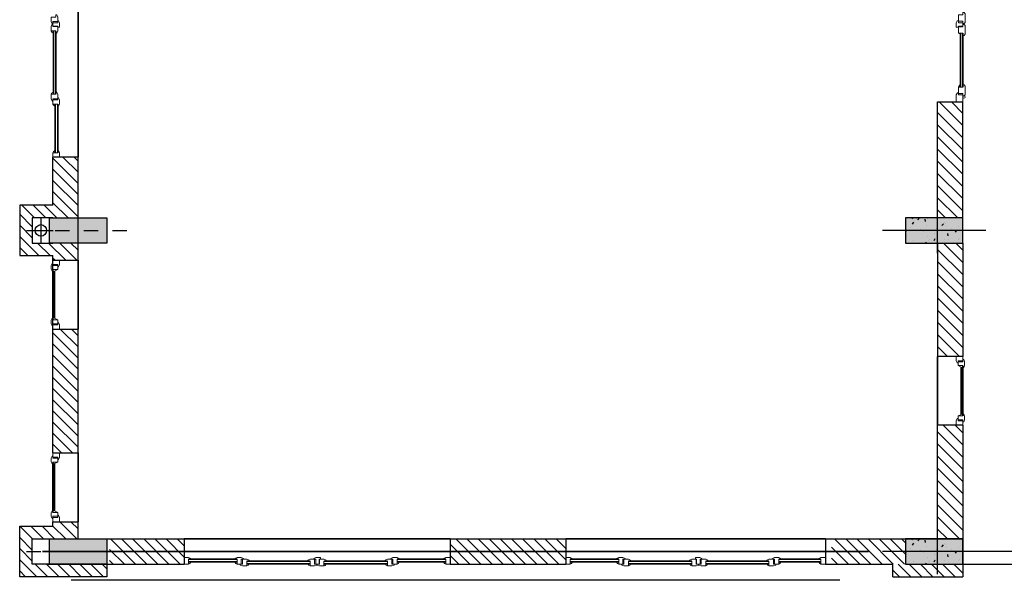
# Model space of a CAD drawing. Units: millimetres. Extents: x -576047 to 2494, y -1327723 to -32.
# Drawn here: x 2333 to 2339, y -202 to -198 of the extents above; entities that cross this region are included whole.
import ezdxf

# ---------------------------------------------------------------- set-up
doc = ezdxf.new("R2010")
doc.units = ezdxf.units.MM
doc.header["$MEASUREMENT"] = 0
doc.linetypes.add('ACAD_ISO10W100', pattern=[18, 12, -3, 0, -3])
doc.layers.get('0').update_dxf_attribs({"color": 150})
for name, color, linetype in [('00.Truc cot', 147, 'ACAD_ISO10W100'), ('04.Cot', 14, 'Continuous'), ('05.NetThay', 43, 'Continuous'), ('08.Tuong', 7, 'Continuous'), ('Hatch', 251, 'Continuous')]:
    doc.layers.add(name, color=color, linetype=linetype)
doc.layers.add('Kinh', color=143, linetype='Continuous', lineweight=35)
doc.layers.add('Netcat', color=32, linetype='Continuous', lineweight=18)
pattern_1 = [(135, (2668.652525, -253.67198), (-0.038890873, -0.038890873), [])]

# ---------------------------------------------------------------- blocks, each defined once
blk = doc.blocks.new('cot50x22')
at = {"layer": '04.Cot'}
h = blk.add_hatch(color=256, dxfattribs=at)
h.paths.add_polyline_path([(0, -250), (-110, -250), (-110, 0), (0, 0)])
h.paths.add_polyline_path([(110, -250), (0, -250), (0, 0), (110, 0)])
h.paths.add_polyline_path([(110, 0), (0, 0), (0, 250), (110, 250)])
h.paths.add_polyline_path([(0, 0), (-110, 0), (-110, 250), (0, 250)])
at = {"layer": '00.Truc cot', "ltscale": 0.5}
blk.add_line((0, 450), (0, -450), dxfattribs=at)
at = {"layer": '08.Tuong'}
blk.add_line((-110, 250), (110, 250), dxfattribs=at)
blk.add_lwpolyline([(-110, 250), (110, 250), (110, -250), (-110, -250)], close=True, dxfattribs=at)

msp = doc.modelspace()

# ---------------------------------------------------------------- hatches: boundary and pattern name
at = {"layer": '04.Cot'}
h = msp.add_hatch(color=256, dxfattribs=at)
h.paths.add_polyline_path([(2338.7349, -199.7989), (2338.7349, -199.8869), (2338.9349, -199.8869), (2338.9349, -199.7989)])
h.paths.add_polyline_path([(2338.7349, -199.7109), (2338.7349, -199.7989), (2338.9349, -199.7989), (2338.9349, -199.7109)])
h.paths.add_polyline_path([(2338.9349, -199.7109), (2338.9349, -199.7989), (2339.1349, -199.7989), (2339.1349, -199.7109)])
h.paths.add_polyline_path([(2338.9349, -199.7989), (2338.9349, -199.8869), (2339.1349, -199.8869), (2339.1349, -199.7989)])
h = msp.add_hatch(color=256, dxfattribs=at)
h.paths.add_polyline_path([(2338.7349, -202.0389), (2338.7349, -202.1269), (2338.9349, -202.1269), (2338.9349, -202.0389)])
h.paths.add_polyline_path([(2338.7349, -201.9509), (2338.7349, -202.0389), (2338.9349, -202.0389), (2338.9349, -201.9509)])
h.paths.add_polyline_path([(2338.9349, -201.9509), (2338.9349, -202.0389), (2339.1349, -202.0389), (2339.1349, -201.9509)])
h.paths.add_polyline_path([(2338.9349, -202.0389), (2338.9349, -202.1269), (2339.1349, -202.1269), (2339.1349, -202.0389)])
at = {"layer": 'Hatch'}
h = msp.add_hatch(dxfattribs=at)
h.set_pattern_fill('ANSI31', color=256, scale=0.48, angle=90, style=0)
h.set_pattern_definition([(135, (2594.39773, -354.62882), (-0.042426407, -0.042426407), [])])
h.paths.add_polyline_path([(2338.9589, -199.7109), (2339.1349, -199.7109), (2339.1349, -198.9029), (2339.0885, -198.9029), (2338.9589, -198.9029)])
h = msp.add_hatch(dxfattribs=at)
h.set_pattern_fill('TUONGXAY', color=256, scale=0.44, angle=90, style=0)
h.set_pattern_definition(pattern_1)
h.paths.add_polyline_path([(2332.7589, -199.8869), (2332.7589, -199.8866), (2332.6389, -199.8866), (2332.6389, -199.7989), (2332.5989, -199.7989), (2332.5509, -199.7989), (2332.5509, -199.9746), (2332.7829, -199.9746), (2332.7829, -200.0069), (2332.9589, -200.0069), (2332.9589, -199.8869)])
h.paths.add_polyline_path([(2332.7829, -199.2869), (2332.7829, -199.6229), (2332.5509, -199.6229), (2332.5509, -199.7989), (2332.6389, -199.7989), (2332.6389, -199.7109), (2332.7829, -199.7109), (2332.9589, -199.7109), (2332.9589, -199.2869)])
h = msp.add_hatch(dxfattribs=at)
h.set_pattern_fill('CATTHO02', color=256, scale=0.056, angle=90, style=0)
h.set_pattern_definition([(127.5, (2669.91086, -192.17205), (-0.10790213, -0.003527628), [0.0168, -0.08512, 0, -0.0952, 0, -0.091]), (97.5, (2669.91086, -192.17205), (-0.15804018, 0.099107495), [0.0168, -0.04592, 0, -0.07672, 0, -0.0294]), (57.5, (2669.91086, -192.24093), (-0.000316907, 0.174391944), [0.0168, -0.028, 0, -0.1008, 0, -0.1316]), (47.5, (2669.91086, -192.24093), (-0.04914983, 0.16834309), [0.0168, -0.014, 0, -0.06608, 0, -0.0756])])
h.paths.add_polyline_path([(2338.7349, -199.7109), (2338.7349, -199.7989), (2338.9349, -199.7989), (2338.9349, -199.7109)])
h.paths.add_polyline_path([(2338.7349, -199.7989), (2338.7349, -199.8869), (2338.9349, -199.8869), (2338.9349, -199.7989)])
h.paths.add_polyline_path([(2338.9349, -199.7989), (2338.9349, -199.8869), (2339.1349, -199.8869), (2339.1349, -199.7989)])
h.paths.add_polyline_path([(2338.9349, -199.7109), (2338.9349, -199.7989), (2339.1349, -199.7989), (2339.1349, -199.7109)])
h = msp.add_hatch(dxfattribs=at)
h.set_pattern_fill('ANSI31', color=256, scale=0.48, angle=90, style=0)
h.set_pattern_definition([(135, (2594.39773, -354.98882), (-0.042426407, -0.042426407), [])])
h.paths.add_polyline_path([(2338.9589, -200.6773), (2339.1349, -200.6773), (2339.1349, -199.8869), (2338.9589, -199.8869)])
h.paths.add_polyline_path([(2339.1349, -201.1573), (2338.9589, -201.1573), (2338.9589, -201.9509), (2339.1349, -201.9509)])
h = msp.add_hatch(dxfattribs=at)
h.set_pattern_fill('TUONGXAY', color=256, scale=0.44, angle=90, style=0)
h.set_pattern_definition([(135, (2594.44173, -354.98882), (-0.038890873, -0.038890873), [])])
h.paths.add_polyline_path([(2332.7829, -201.3509), (2332.9589, -201.3509), (2332.9589, -200.4869), (2332.7829, -200.4869)])
h = msp.add_hatch(dxfattribs=at)
h.set_pattern_fill('TUONGXAY', color=256, scale=0.44, angle=90, style=0)
h.set_pattern_definition(pattern_1)
h.paths.add_polyline_path([(2332.9589, -202.1269), (2332.9589, -202.2149), (2333.1589, -202.2149), (2333.1589, -202.1269)])
h.paths.add_polyline_path([(2332.7589, -202.1269), (2332.6389, -202.1269), (2332.6389, -202.0389), (2332.5989, -202.0389), (2332.5509, -202.0389), (2332.5509, -202.2149), (2332.9589, -202.2149), (2332.9589, -202.1269)])
h.paths.add_polyline_path([(2332.5509, -201.8629), (2332.5509, -202.0389), (2332.6389, -202.0389), (2332.6389, -201.9509), (2332.7829, -201.9509), (2332.9589, -201.9509), (2332.9589, -201.8309), (2332.7829, -201.8309), (2332.7829, -201.8629)])
h = msp.add_hatch(dxfattribs=at)
h.set_pattern_fill('TUONGXAY', color=256, scale=0.44, angle=90, style=0)
h.set_pattern_definition(pattern_1)
h.paths.add_polyline_path([(2335.5549, -201.9509), (2335.5549, -202.0389), (2336.0363, -202.0389), (2336.0363, -201.9509)])
h.paths.add_polyline_path([(2333.6989, -202.0389), (2333.6989, -201.9509), (2333.1789, -201.9509), (2333.1789, -202.0389)])
h.paths.add_polyline_path([(2333.6989, -202.1269), (2333.6989, -202.0389), (2333.1789, -202.0389), (2333.1789, -202.1269)])
h.paths.add_polyline_path([(2335.5549, -202.0389), (2335.5549, -202.1269), (2336.0363, -202.1269), (2336.0363, -202.0389)])
h.paths.add_polyline_path([(2338.2189, -201.9509), (2338.2189, -202.0389), (2338.7389, -202.0389), (2338.7389, -201.9509)])
h.paths.add_polyline_path([(2336.3629, -202.0389), (2336.3629, -201.9509), (2336.0363, -201.9509), (2336.0363, -202.0389)])
h.paths.add_polyline_path([(2336.3629, -202.1269), (2336.3629, -202.0389), (2336.0363, -202.0389), (2336.0363, -202.1269)])
h.paths.add_polyline_path([(2338.2189, -202.0389), (2338.2189, -202.1269), (2338.7389, -202.1269), (2338.7389, -202.0389)])
h = msp.add_hatch(dxfattribs=at)
h.set_pattern_fill('CATTHO02', color=256, scale=0.056, angle=90, style=0)
h.set_pattern_definition([(127.5, (2669.91086, -194.41205), (-0.10790213, -0.003527628), [0.0168, -0.08512, 0, -0.0952, 0, -0.091]), (97.5, (2669.91086, -194.41205), (-0.15804018, 0.099107495), [0.0168, -0.04592, 0, -0.07672, 0, -0.0294]), (57.5, (2669.91086, -194.48093), (-0.000316907, 0.174391944), [0.0168, -0.028, 0, -0.1008, 0, -0.1316]), (47.5, (2669.91086, -194.48093), (-0.04914983, 0.16834309), [0.0168, -0.014, 0, -0.06608, 0, -0.0756])])
h.paths.add_polyline_path([(2338.7349, -201.9509), (2338.7349, -202.0389), (2338.9349, -202.0389), (2338.9349, -201.9509)])
h.paths.add_polyline_path([(2338.7349, -202.0389), (2338.7349, -202.1269), (2338.9349, -202.1269), (2338.9349, -202.0389)])
h.paths.add_polyline_path([(2338.9349, -202.0389), (2338.9349, -202.1269), (2339.1349, -202.1269), (2339.1349, -202.0389)])
h.paths.add_polyline_path([(2338.9349, -201.9509), (2338.9349, -202.0389), (2339.1349, -202.0389), (2339.1349, -201.9509)])
h = msp.add_hatch(dxfattribs=at)
h.set_pattern_fill('TUONGXAY', color=256, scale=0.44, angle=90, style=0)
h.set_pattern_definition([(135, (2668.608525, -253.67198), (-0.038890873, -0.038890873), [])])
h.paths.add_polyline_path([(2338.9149, -202.1269), (2338.9149, -202.2149), (2339.1349, -202.2149), (2339.1349, -202.1269)])
h.paths.add_polyline_path([(2338.6469, -202.1269), (2338.6469, -202.2149), (2338.9149, -202.2149), (2338.9149, -202.1269)])

# ---------------------------------------------------------------- linework, layer by layer
for p, q in [((2339.1389, -198.3561), (2339.1389, -198.3617)), ((2339.1389, -198.3561), (2339.1389, -198.3617)), ((2338.9589, -198.9029), (2339.1349, -198.9029)), ((2332.9589, -199.2869), (2332.7829, -199.2869)), ((2339.1349, -199.8869), (2339.1349, -200.6773)), ((2332.7829, -200.0069), (2332.9589, -200.0069)), ((2332.7829, -200.4869), (2332.9589, -200.4869)), ((2339.1349, -200.6773), (2338.9589, -200.6773)), ((2339.1349, -201.1573), (2338.9589, -201.1573)), ((2339.1349, -201.1573), (2339.1349, -202.2149)), ((2332.7829, -201.3509), (2332.9589, -201.3509)), ((2332.7829, -201.8309), (2332.9589, -201.8309)), ((2333.6989, -201.9509), (2333.6989, -202.1269)), ((2335.5549, -201.9509), (2335.5549, -202.1269)), ((2336.3629, -201.9509), (2336.3629, -202.1269)), ((2338.1749, -201.9509), (2338.1749, -202.1269)), ((2340.1509, -202.0389), (2339.1349, -202.0389))]:
    msp.add_line(p, q)
at = {"lineweight": -2}
for p, q in [((2332.7091, -202.0394), (2338.4755, -202.0395)), ((2338.4755, -202.0395), (2332.7091, -202.0394)), ((2338.2755, -202.2395), (2332.9091, -202.2394))]:
    msp.add_line(p, q, dxfattribs=at)
for points in [[(2333.1589, -202.1269), (2333.1589, -202.2149), (2332.5509, -202.2149), (2332.5509, -201.8629), (2332.7829, -201.8629)], [(2333.1589, -202.1269), (2332.6389, -202.1269), (2332.6389, -201.9509), (2332.7829, -201.9509)], [(2339.1349, -202.1269), (2340.4149, -202.1269)], [(2338.6469, -202.2149), (2339.1349, -202.2149)]]:
    msp.add_lwpolyline(points)
at = {"layer": '00.Truc cot', "ltscale": 0.5}
for p, q in [((2338.9589, -199.9573), (2338.9589, -199.6405)), ((2339.2949, -199.7989), (2338.5749, -199.7989)), ((2338.9589, -202.1973), (2338.9589, -201.8805)), ((2339.2949, -202.0389), (2338.5749, -202.0389))]:
    msp.add_line(p, q, dxfattribs=at)
at = {"layer": '00.Truc cot'}
for p, q in [((2332.6989, -199.7125), (2332.6989, -199.8847)), ((2332.6087, -199.7986), (2332.785, -199.7986))]:
    msp.add_line(p, q, dxfattribs=at)
at = {"layer": '05.NetThay', "color": 12}
msp.add_circle((2332.6989, -199.7986), 0.04, dxfattribs=at)
at = {"layer": '08.Tuong'}
for p, q in [((2338.9589, -199.7109), (2338.9589, -198.9029)), ((2339.1349, -199.8869), (2339.1349, -198.9029)), ((2332.7829, -199.6229), (2332.7829, -199.2869)), ((2332.9589, -201.3509), (2332.9589, -199.2869)), ((2339.1349, -199.8869), (2339.1349, -199.7109)), ((2338.9589, -199.8869), (2338.9589, -200.6773)), ((2332.7829, -201.3509), (2332.7829, -199.9746)), ((2338.9589, -201.9509), (2338.9589, -201.1573)), ((2332.7829, -201.8629), (2332.7829, -201.8309)), ((2332.9589, -201.9509), (2332.9589, -201.8309)), ((2332.9149, -201.9509), (2339.1349, -201.9509)), ((2339.1349, -202.1269), (2339.1349, -201.9509)), ((2332.7389, -202.1269), (2333.6989, -202.1269)), ((2335.5549, -202.1269), (2336.3629, -202.1269)), ((2338.1749, -202.1269), (2338.6469, -202.1269)), ((2338.6469, -202.2149), (2338.6469, -202.1269))]:
    msp.add_line(p, q, dxfattribs=at)
for points in [[(2332.7829, -199.6229), (2332.5509, -199.6229), (2332.5509, -199.9746), (2332.7829, -199.9746)], [(2332.7829, -199.7109), (2332.6389, -199.7109), (2332.6389, -199.8866), (2332.7829, -199.8866)]]:
    msp.add_lwpolyline(points, dxfattribs=at)
for points in [[(2339.1349, -199.8869), (2339.1349, -199.7109), (2338.7349, -199.7109), (2338.7349, -199.8869)], [(2339.1349, -202.1269), (2339.1349, -201.9509), (2338.7349, -201.9509), (2338.7349, -202.1269)]]:
    msp.add_lwpolyline(points, close=True, dxfattribs=at)
at = {"layer": 'Kinh'}
for p, q in [((2332.9589, -199.2869), (2332.9589, -197.4309)), ((2332.7861, -198.4077), (2332.7861, -198.8493)), ((2332.8037, -198.4077), (2332.8037, -198.8493)), ((2332.7989, -198.9173), (2332.7989, -199.2565)), ((2332.8165, -198.9173), (2332.8165, -199.2565)), ((2332.9589, -200.0069), (2332.9589, -200.4869)), ((2332.7829, -200.4189), (2332.7829, -200.0717)), ((2332.7945, -200.4118), (2332.7945, -200.0819)), ((2338.9589, -201.1573), (2338.9589, -200.6773)), ((2339.1232, -200.7523), (2339.1232, -201.0822)), ((2339.1349, -200.7453), (2339.1349, -201.0925)), ((2332.9589, -201.8309), (2332.9589, -201.3509)), ((2332.7829, -201.4189), (2332.7829, -201.7661)), ((2332.7945, -201.4259), (2332.7945, -201.7558)), ((2335.5549, -201.9509), (2333.6989, -201.9509)), ((2336.3629, -201.9509), (2338.1749, -201.9509)), ((2334.0685, -202.0933), (2333.7293, -202.0933)), ((2334.0685, -202.1109), (2333.7293, -202.1109)), ((2334.5781, -202.1061), (2334.1365, -202.1061)), ((2334.5781, -202.1237), (2334.1365, -202.1237)), ((2334.6757, -202.1061), (2335.1173, -202.1061)), ((2334.6757, -202.1237), (2335.1173, -202.1237)), ((2335.1853, -202.0933), (2335.5245, -202.0933)), ((2335.1853, -202.1109), (2335.5245, -202.1109)), ((2336.7325, -202.0933), (2336.3933, -202.0933)), ((2336.7325, -202.1109), (2336.3933, -202.1109)), ((2337.2421, -202.1061), (2336.8005, -202.1061)), ((2337.2421, -202.1237), (2336.8005, -202.1237)), ((2337.3397, -202.1061), (2337.7813, -202.1061)), ((2337.3397, -202.1237), (2337.7813, -202.1237)), ((2337.8493, -202.0933), (2338.1445, -202.0933)), ((2337.8493, -202.1109), (2338.1445, -202.1109))]:
    msp.add_line(p, q, dxfattribs=at)
at = {"layer": 'Kinh', "ltscale": 0.5}
for p, q in [((2339.1173, -198.7997), (2339.1173, -198.4225)), ((2339.1349, -198.7997), (2339.1349, -198.4225))]:
    msp.add_line(p, q, dxfattribs=at)
at = {"layer": 'Netcat'}
for p, q in [((2332.7829, -198.3513), (2332.7829, -198.3665)), ((2332.7829, -198.3641), (2332.7829, -198.3713)), ((2332.8165, -198.3401), (2332.8165, -198.3329)), ((2332.7829, -198.3745), (2332.8165, -198.3745)), ((2332.8165, -198.3833), (2332.8165, -198.3833)), ((2339.1045, -198.3833), (2339.1045, -198.3833)), ((2339.1045, -198.8381), (2339.0981, -198.8381)), ((2339.1045, -198.8541), (2339.1045, -198.8381)), ((2332.7829, -198.8885), (2332.7829, -198.9029)), ((2332.7829, -198.8885), (2332.8165, -198.8885)), ((2332.7829, -198.9173), (2332.7829, -198.9029)), ((2332.8165, -198.8885), (2332.8165, -198.8733)), ((2332.8165, -198.8733), (2332.8229, -198.8733)), ((2332.8293, -198.8885), (2332.8229, -198.8733)), ((2332.8293, -198.8885), (2332.8293, -198.9029)), ((2332.8293, -198.9173), (2332.8293, -198.9029)), ((2332.7829, -198.9173), (2332.8165, -198.9173)), ((2332.8165, -198.9173), (2332.8165, -198.9325)), ((2332.8165, -198.9325), (2332.8229, -198.9325)), ((2332.8293, -198.9173), (2332.8229, -198.9325)), ((2332.7829, -199.2565), (2332.7829, -199.2869)), ((2332.7829, -199.2565), (2332.8165, -199.2565)), ((2332.8165, -199.2565), (2332.8165, -199.2413)), ((2332.8165, -199.2413), (2332.8229, -199.2413)), ((2332.8293, -199.2565), (2332.8229, -199.2413)), ((2332.8293, -199.2565), (2332.8293, -199.2869)), ((2332.8293, -199.2869), (2332.7829, -199.2869)), ((2333.6989, -202.0805), (2333.6989, -202.1269)), ((2333.7293, -202.0805), (2333.6989, -202.0805)), ((2333.7293, -202.1269), (2333.6989, -202.1269)), ((2333.7293, -202.0805), (2333.7445, -202.0869)), ((2333.7293, -202.1269), (2333.7293, -202.0933)), ((2333.7293, -202.0933), (2333.7445, -202.0933)), ((2333.7445, -202.0933), (2333.7445, -202.0869)), ((2334.0685, -202.0805), (2334.0533, -202.0869)), ((2334.0533, -202.0933), (2334.0533, -202.0869)), ((2334.0685, -202.0933), (2334.0533, -202.0933)), ((2334.0973, -202.1269), (2334.0669, -202.1269)), ((2334.0685, -202.0805), (2334.0829, -202.0805)), ((2334.0685, -202.1269), (2334.0685, -202.0933)), ((2334.0685, -202.1269), (2334.0829, -202.1269)), ((2334.0973, -202.0805), (2334.0829, -202.0805)), ((2334.0973, -202.1269), (2334.0829, -202.1269)), ((2334.0973, -202.0805), (2334.1125, -202.0869)), ((2334.0973, -202.0805), (2334.1125, -202.0869)), ((2334.0973, -202.1269), (2334.0973, -202.0933)), ((2334.0973, -202.0933), (2334.1125, -202.0933)), ((2334.0973, -202.1269), (2334.0973, -202.0933)), ((2334.0973, -202.0933), (2334.1125, -202.0933)), ((2334.1125, -202.0933), (2334.1125, -202.0869)), ((2334.1125, -202.0933), (2334.1125, -202.0869)), ((2334.5929, -202.0933), (2334.5929, -202.0933)), ((2334.6081, -202.0933), (2334.6009, -202.0933)), ((2334.6193, -202.1269), (2334.6345, -202.1269)), ((2334.6321, -202.1269), (2334.6393, -202.1269)), ((2334.6425, -202.1269), (2334.6425, -202.0933)), ((2334.6513, -202.0933), (2334.6513, -202.0933)), ((2335.1565, -202.0805), (2335.1413, -202.0869)), ((2335.1413, -202.0933), (2335.1413, -202.0869)), ((2335.1565, -202.0933), (2335.1413, -202.0933)), ((2335.1565, -202.0805), (2335.1709, -202.0805)), ((2335.1565, -202.1269), (2335.1565, -202.0933)), ((2335.1565, -202.1269), (2335.1709, -202.1269)), ((2335.1853, -202.0805), (2335.1709, -202.0805)), ((2335.1853, -202.1269), (2335.1709, -202.1269)), ((2335.1853, -202.0805), (2335.2005, -202.0869)), ((2335.1853, -202.1269), (2335.1853, -202.0933)), ((2335.1853, -202.0933), (2335.2005, -202.0933)), ((2335.2005, -202.0933), (2335.2005, -202.0869)), ((2335.5245, -202.0805), (2335.5093, -202.0869)), ((2335.5093, -202.0933), (2335.5093, -202.0869)), ((2335.5245, -202.0933), (2335.5093, -202.0933)), ((2335.5245, -202.0805), (2335.5549, -202.0805)), ((2335.5245, -202.1269), (2335.5245, -202.0933)), ((2335.5245, -202.1269), (2335.5549, -202.1269)), ((2335.5549, -202.0805), (2335.5549, -202.1269)), ((2336.3933, -202.0805), (2336.3629, -202.0805)), ((2336.3629, -202.0805), (2336.3629, -202.1269)), ((2336.3933, -202.1269), (2336.3629, -202.1269)), ((2336.3933, -202.0805), (2336.4085, -202.0869)), ((2336.3933, -202.0933), (2336.4085, -202.0933)), ((2336.3933, -202.1269), (2336.3933, -202.0933)), ((2336.4085, -202.0933), (2336.4085, -202.0869)), ((2336.7325, -202.0805), (2336.7173, -202.0869)), ((2336.7173, -202.0933), (2336.7173, -202.0869)), ((2336.7325, -202.0933), (2336.7173, -202.0933)), ((2336.7325, -202.0805), (2336.7469, -202.0805)), ((2336.7325, -202.1269), (2336.7325, -202.0933)), ((2336.7325, -202.1269), (2336.7469, -202.1269)), ((2336.7613, -202.0805), (2336.7469, -202.0805)), ((2336.7613, -202.1269), (2336.7469, -202.1269)), ((2336.7613, -202.0805), (2336.7765, -202.0869)), ((2336.7613, -202.0933), (2336.7765, -202.0933)), ((2336.7613, -202.1269), (2336.7613, -202.0933)), ((2336.7765, -202.0933), (2336.7765, -202.0869)), ((2337.2665, -202.0933), (2337.2665, -202.0933)), ((2337.2753, -202.1269), (2337.2753, -202.0933)), ((2337.2857, -202.1269), (2337.2785, -202.1269)), ((2337.2985, -202.1269), (2337.2833, -202.1269)), ((2337.3097, -202.0933), (2337.3169, -202.0933)), ((2337.3249, -202.0933), (2337.3249, -202.0933)), ((2337.8205, -202.0805), (2337.8053, -202.0869)), ((2337.8205, -202.0805), (2337.8053, -202.0869)), ((2337.8053, -202.0933), (2337.8053, -202.0869)), ((2337.8053, -202.0933), (2337.8053, -202.0869)), ((2337.8205, -202.0933), (2337.8053, -202.0933)), ((2337.8205, -202.0933), (2337.8053, -202.0933)), ((2337.8205, -202.0805), (2337.8349, -202.0805)), ((2337.8205, -202.1269), (2337.8205, -202.0933)), ((2337.8205, -202.1269), (2337.8205, -202.0933)), ((2337.8205, -202.1269), (2337.8509, -202.1269)), ((2337.8205, -202.1269), (2337.8349, -202.1269)), ((2337.8493, -202.0805), (2337.8349, -202.0805)), ((2337.8493, -202.1269), (2337.8349, -202.1269)), ((2337.8493, -202.0805), (2337.8645, -202.0869)), ((2337.8493, -202.0933), (2337.8645, -202.0933)), ((2337.8493, -202.1269), (2337.8493, -202.0933)), ((2337.8645, -202.0933), (2337.8645, -202.0869)), ((2338.1445, -202.0805), (2338.1293, -202.0869)), ((2338.1293, -202.0933), (2338.1293, -202.0869)), ((2338.1445, -202.0933), (2338.1293, -202.0933)), ((2338.1445, -202.0805), (2338.1749, -202.0805)), ((2338.1445, -202.1269), (2338.1445, -202.0933)), ((2338.1445, -202.1269), (2338.1749, -202.1269)), ((2338.1749, -202.0805), (2338.1749, -202.1269))]:
    msp.add_line(p, q, dxfattribs=at)
at = {"layer": 'Netcat', "ltscale": 0.5}
for p, q in [((2339.1045, -198.3361), (2339.1045, -198.3497)), ((2339.1173, -198.4305), (2339.1045, -198.4225)), ((2339.1173, -198.7757), (2339.1045, -198.7997)), ((2339.0981, -198.8381), (2339.0885, -198.8541)), ((2332.7945, -200.0819), (2332.8165, -200.0717)), ((2332.7945, -200.4118), (2332.8165, -200.4221)), ((2339.1232, -200.7523), (2339.1013, -200.7421)), ((2339.1232, -201.0822), (2339.1013, -201.0925)), ((2332.7945, -201.4259), (2332.8165, -201.4157)), ((2332.7945, -201.7558), (2332.8165, -201.7661))]:
    msp.add_line(p, q, dxfattribs=at)
at = {"layer": 'Netcat'}
for points in [[(2332.8101, -198.2949), (2332.8037, -198.2949), (2332.8037, -198.3101), (2332.7701, -198.3101), (2332.7701, -198.3413), (2332.7765, -198.3573), (2332.7829, -198.3573), (2332.7829, -198.3413), (2332.8165, -198.3413), (2332.8165, -198.3101)], [(2332.7765, -198.3605), (2332.7829, -198.3605), (2332.7829, -198.3757), (2332.8165, -198.3757), (2332.8165, -198.4069), (2332.8101, -198.4229), (2332.8037, -198.4229), (2332.8037, -198.4069), (2332.7701, -198.4069), (2332.7701, -198.3757)], [(2332.8229, -198.3361), (2332.8293, -198.3513), (2332.8293, -198.3801), (2332.8286, -198.3817), (2332.8165, -198.3817), (2332.8165, -198.3745), (2332.7829, -198.3745), (2332.7829, -198.3497), (2332.8165, -198.3497), (2332.8165, -198.3361)], [(2332.8101, -198.8341), (2332.8037, -198.8341), (2332.8037, -198.8493), (2332.7701, -198.8493), (2332.7701, -198.8805), (2332.7765, -198.8965), (2332.7829, -198.8965), (2332.7829, -198.8805), (2332.8165, -198.8805), (2332.8165, -198.8493)], [(2334.1517, -202.0997), (2334.1517, -202.1061), (2334.1365, -202.1061), (2334.1365, -202.1397), (2334.1053, -202.1397), (2334.0893, -202.1333), (2334.0893, -202.1269), (2334.1053, -202.1269), (2334.1053, -202.0933), (2334.1365, -202.0933)], [(2334.5629, -202.0997), (2334.5629, -202.1061), (2334.5781, -202.1061), (2334.5781, -202.1397), (2334.6093, -202.1397), (2334.6253, -202.1333), (2334.6253, -202.1269), (2334.6093, -202.1269), (2334.6093, -202.0933), (2334.5781, -202.0933)], [(2334.6041, -202.0869), (2334.6193, -202.0805), (2334.6481, -202.0805), (2334.6497, -202.0811), (2334.6497, -202.0933), (2334.6425, -202.0933), (2334.6425, -202.1269), (2334.6177, -202.1269), (2334.6177, -202.0933), (2334.6041, -202.0933)], [(2334.6285, -202.1333), (2334.6285, -202.1269), (2334.6437, -202.1269), (2334.6437, -202.0933), (2334.6749, -202.0933), (2334.6909, -202.0997), (2334.6909, -202.1061), (2334.6749, -202.1061), (2334.6749, -202.1397), (2334.6437, -202.1397)], [(2335.1021, -202.0997), (2335.1021, -202.1061), (2335.1173, -202.1061), (2335.1173, -202.1397), (2335.1485, -202.1397), (2335.1645, -202.1333), (2335.1645, -202.1269), (2335.1485, -202.1269), (2335.1485, -202.0933), (2335.1173, -202.0933)], [(2336.8157, -202.0997), (2336.8157, -202.1061), (2336.8005, -202.1061), (2336.8005, -202.1397), (2336.7693, -202.1397), (2336.7533, -202.1333), (2336.7533, -202.1269), (2336.7693, -202.1269), (2336.7693, -202.0933), (2336.8005, -202.0933)], [(2337.2893, -202.1333), (2337.2893, -202.1269), (2337.2741, -202.1269), (2337.2741, -202.0933), (2337.2429, -202.0933), (2337.2269, -202.0997), (2337.2269, -202.1061), (2337.2429, -202.1061), (2337.2429, -202.1397), (2337.2741, -202.1397)], [(2337.3137, -202.0869), (2337.2985, -202.0805), (2337.2697, -202.0805), (2337.2681, -202.0811), (2337.2681, -202.0933), (2337.2753, -202.0933), (2337.2753, -202.1269), (2337.3001, -202.1269), (2337.3001, -202.0933), (2337.3137, -202.0933)], [(2337.3549, -202.0997), (2337.3549, -202.1061), (2337.3397, -202.1061), (2337.3397, -202.1397), (2337.3085, -202.1397), (2337.2925, -202.1333), (2337.2925, -202.1269), (2337.3085, -202.1269), (2337.3085, -202.0933), (2337.3397, -202.0933)], [(2337.7661, -202.0997), (2337.7661, -202.1061), (2337.7813, -202.1061), (2337.7813, -202.1397), (2337.8125, -202.1397), (2337.8285, -202.1333), (2337.8285, -202.1269), (2337.8125, -202.1269), (2337.8125, -202.0933), (2337.7813, -202.0933)]]:
    msp.add_lwpolyline(points, close=True, dxfattribs=at)
at = {"layer": 'Netcat', "ltscale": 0.5}
for points in [[(2339.1045, -198.3137), (2339.1045, -198.2953), (2339.1349, -198.2953), (2339.1349, -198.2793), (2339.1429, -198.2793), (2339.1509, -198.2873), (2339.1509, -198.3137), (2339.1509, -198.3481), (2339.1429, -198.3561), (2339.1349, -198.3561), (2339.1349, -198.3401), (2339.1045, -198.3401)], [(2339.1045, -198.4041), (2339.1045, -198.4225), (2339.1349, -198.4225), (2339.1349, -198.4385), (2339.1429, -198.4385), (2339.1509, -198.4305), (2339.1509, -198.4041), (2339.1509, -198.3697), (2339.1429, -198.3617), (2339.1349, -198.3617), (2339.1349, -198.3777), (2339.1045, -198.3777)], [(2339.1045, -198.8261), (2339.1045, -198.8445), (2339.1349, -198.8445), (2339.1349, -198.8605), (2339.1429, -198.8605), (2339.1509, -198.8525), (2339.1509, -198.8261), (2339.1509, -198.7917), (2339.1429, -198.7837), (2339.1349, -198.7837), (2339.1349, -198.7997), (2339.1045, -198.7997)]]:
    msp.add_lwpolyline(points, close=True, dxfattribs=at)
msp.add_lwpolyline([(2339.1045, -198.3361), (2339.0949, -198.3361), (2339.0885, -198.3513), (2339.0885, -198.3801), (2339.0891, -198.3817), (2339.1045, -198.3817), (2339.1045, -198.3745), (2339.1349, -198.3745), (2339.1349, -198.3497), (2339.1045, -198.3497)], dxfattribs=at)
at = {"layer": 'Netcat'}
for points in [[(2332.7821, -198.4209), (2332.7821, -198.4229), (2332.7861, -198.4229), (2332.7861, -198.4077), (2332.7701, -198.4077, 0.380288)], [(2332.7821, -198.836), (2332.7821, -198.8341), (2332.7861, -198.8341), (2332.7861, -198.8493), (2332.7701, -198.8493, -0.380288)], [(2332.7949, -198.9305), (2332.7949, -198.9325), (2332.7989, -198.9325), (2332.7989, -198.9173), (2332.7829, -198.9173, 0.380288)], [(2332.7949, -199.2432), (2332.7949, -199.2413), (2332.7989, -199.2413), (2332.7989, -199.2565), (2332.7829, -199.2565, -0.380288)], [(2333.7425, -202.1148), (2333.7445, -202.1148), (2333.7445, -202.1109), (2333.7293, -202.1109), (2333.7293, -202.1269, 0.380288)], [(2334.0552, -202.1148), (2334.0533, -202.1148), (2334.0533, -202.1109), (2334.0685, -202.1109), (2334.0685, -202.1269, -0.380288)], [(2334.1497, -202.1276), (2334.1517, -202.1276), (2334.1517, -202.1237), (2334.1365, -202.1237), (2334.1365, -202.1397, 0.380288)], [(2334.5648, -202.1276), (2334.5629, -202.1276), (2334.5629, -202.1237), (2334.5781, -202.1237), (2334.5781, -202.1397, -0.380288)], [(2334.6889, -202.1276), (2334.6909, -202.1276), (2334.6909, -202.1237), (2334.6757, -202.1237), (2334.6757, -202.1397, 0.380288)], [(2335.104, -202.1276), (2335.1021, -202.1276), (2335.1021, -202.1237), (2335.1173, -202.1237), (2335.1173, -202.1397, -0.380288)], [(2335.1985, -202.1148), (2335.2005, -202.1148), (2335.2005, -202.1109), (2335.1853, -202.1109), (2335.1853, -202.1269, 0.380288)], [(2335.5112, -202.1148), (2335.5093, -202.1148), (2335.5093, -202.1109), (2335.5245, -202.1109), (2335.5245, -202.1269, -0.380288)], [(2336.4065, -202.1148), (2336.4085, -202.1148), (2336.4085, -202.1109), (2336.3933, -202.1109), (2336.3933, -202.1269, 0.380288)], [(2336.7192, -202.1148), (2336.7173, -202.1148), (2336.7173, -202.1109), (2336.7325, -202.1109), (2336.7325, -202.1269, -0.380288)], [(2336.8137, -202.1276), (2336.8157, -202.1276), (2336.8157, -202.1237), (2336.8005, -202.1237), (2336.8005, -202.1397, 0.380288)], [(2337.2288, -202.1276), (2337.2269, -202.1276), (2337.2269, -202.1237), (2337.2421, -202.1237), (2337.2421, -202.1397, -0.380288)], [(2337.3529, -202.1276), (2337.3549, -202.1276), (2337.3549, -202.1237), (2337.3397, -202.1237), (2337.3397, -202.1397, 0.380288)], [(2337.768, -202.1276), (2337.7661, -202.1276), (2337.7661, -202.1237), (2337.7813, -202.1237), (2337.7813, -202.1397, -0.380288)], [(2337.8625, -202.1148), (2337.8645, -202.1148), (2337.8645, -202.1109), (2337.8493, -202.1109), (2337.8493, -202.1269, 0.380288)], [(2338.1312, -202.1148), (2338.1293, -202.1148), (2338.1293, -202.1109), (2338.1445, -202.1109), (2338.1445, -202.1269, -0.380288)]]:
    msp.add_lwpolyline(points, format="xyb", close=True, dxfattribs=at)
for points in [[(2339.0885, -198.9029), (2339.0885, -198.8541), (2339.0885, -198.9029), (2339.1349, -198.9029), (2339.1349, -198.8541), (2339.1045, -198.8541), (2339.1221, -198.8541)], [(2332.8165, -200.0373), (2332.8165, -200.0525), (2332.8229, -200.0525), (2332.8293, -200.0373), (2332.8293, -200.0069), (2332.7829, -200.0069), (2332.7829, -200.0373), (2332.8165, -200.0373)], [(2332.7829, -200.0717), (2332.7829, -200.0837), (2332.7766, -200.0837), (2332.7703, -200.0685), (2332.7703, -200.0445), (2332.7766, -200.0293), (2332.7829, -200.0293), (2332.7829, -200.0445), (2332.8165, -200.0445), (2332.8165, -200.0717), (2332.7829, -200.0717)], [(2332.7829, -200.4221), (2332.7829, -200.4101), (2332.7766, -200.4101), (2332.7703, -200.4253), (2332.7703, -200.4493), (2332.7766, -200.4645), (2332.7829, -200.4645), (2332.7829, -200.4493), (2332.8165, -200.4493), (2332.8165, -200.4221), (2332.7829, -200.4221)], [(2332.8165, -200.4565), (2332.8165, -200.4413), (2332.8229, -200.4413), (2332.8293, -200.4565), (2332.8293, -200.4869), (2332.7829, -200.4869), (2332.7829, -200.4565), (2332.8165, -200.4565)], [(2339.1013, -200.7077), (2339.1013, -200.7229), (2339.0949, -200.7229), (2339.0885, -200.7077), (2339.0885, -200.6773), (2339.1349, -200.6773), (2339.1349, -200.7077), (2339.1013, -200.7077)], [(2339.1349, -200.7421), (2339.1349, -200.7541), (2339.1412, -200.7541), (2339.1475, -200.7389), (2339.1475, -200.7149), (2339.1412, -200.6997), (2339.1349, -200.6997), (2339.1349, -200.7149), (2339.1013, -200.7149), (2339.1013, -200.7421), (2339.1349, -200.7421)], [(2339.1013, -201.1269), (2339.1013, -201.1117), (2339.0949, -201.1117), (2339.0885, -201.1269), (2339.0885, -201.1573), (2339.1349, -201.1573), (2339.1349, -201.1269), (2339.1013, -201.1269)], [(2339.1349, -201.0925), (2339.1349, -201.0805), (2339.1412, -201.0805), (2339.1475, -201.0957), (2339.1475, -201.1197), (2339.1412, -201.1349), (2339.1349, -201.1349), (2339.1349, -201.1197), (2339.1013, -201.1197), (2339.1013, -201.0925), (2339.1349, -201.0925)], [(2332.7829, -201.4157), (2332.7829, -201.4277), (2332.7766, -201.4277), (2332.7703, -201.4125), (2332.7703, -201.3885), (2332.7766, -201.3733), (2332.7829, -201.3733), (2332.7829, -201.3885), (2332.8165, -201.3885), (2332.8165, -201.4157), (2332.7829, -201.4157)], [(2332.8165, -201.3813), (2332.8165, -201.3965), (2332.8229, -201.3965), (2332.8293, -201.3813), (2332.8293, -201.3509), (2332.7829, -201.3509), (2332.7829, -201.3813), (2332.8165, -201.3813)], [(2332.7829, -201.7661), (2332.7829, -201.7541), (2332.7766, -201.7541), (2332.7703, -201.7693), (2332.7703, -201.7933), (2332.7766, -201.8085), (2332.7829, -201.8085), (2332.7829, -201.7933), (2332.8165, -201.7933), (2332.8165, -201.7661), (2332.7829, -201.7661)], [(2332.8165, -201.8005), (2332.8165, -201.7853), (2332.8229, -201.7853), (2332.8293, -201.8005), (2332.8293, -201.8309), (2332.7829, -201.8309), (2332.7829, -201.8005), (2332.8165, -201.8005)]]:
    msp.add_lwpolyline(points, dxfattribs=at)
at = {"layer": 'Netcat', "ltscale": 0.5}
msp.add_circle((2339.1428, -198.8684), 0.00794, dxfattribs=at)

# ---------------------------------------------------------------- block references
at = {"layer": 'Hatch', "xscale": 0.0008000000001615604, "yscale": 0.0008000000001615604, "zscale": 0.0008000000001615604, "rotation": 90}
for p in [(2332.9589, -199.7989), (2332.9589, -202.0389)]:
    msp.add_blockref('cot50x22', p, dxfattribs=at)

doc.saveas('drawing.dxf')
